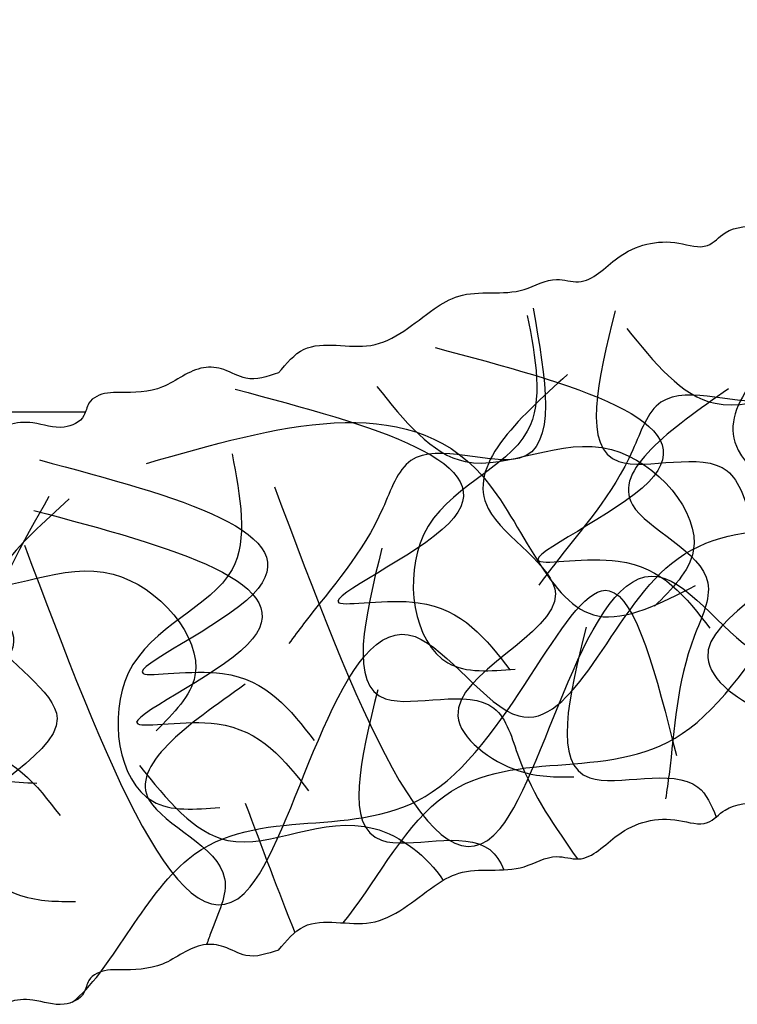
# Model space of a CAD drawing. Extents: x -9.7 to 43.8, y -2.2 to 32.8.
# Drawn here: x 10.5 to 11.4, y 16.3 to 17.5 of the extents above; entities that cross this region are included whole.
import ezdxf

# ---------------------------------------------------------------- set-up
doc = ezdxf.new("R2010")
doc.units = 0
doc.header["$MEASUREMENT"] = 0
doc.layers.add('R-SWTS-DET1', color=1, linetype='CONTINUOUS')
doc.layers.add('R-SWTS-PAT1', color=8, linetype='CONTINUOUS')

msp = doc.modelspace()

# ---------------------------------------------------------------- hatches: boundary and pattern name
at = {"layer": 'R-SWTS-PAT1'}
h = msp.add_hatch(dxfattribs=at)
h.set_pattern_fill('AR-RROOF', color=256, style=0)
h.set_pattern_definition([(0, (0, 0), (2.2, 1), [15, -2, 5, -1]), (0, (1.33, 0.5), (-1, 1.33), [3, -0.33, 6, -0.75]), (0, (0.5, 0.85), (5.2, 0.6700000000000002), [8, -1.399999999999999, 4, -1])])
edge = h.paths.add_edge_path()
edge.add_spline(control_points=[(7.311466122571033, 16.13349614549382), (7.320477791582602, 16.13281471371063), (7.334731627138102, 16.13029660810788), (7.361117837727491, 16.1214994106052), (7.399030196280987, 16.16045580523656), (7.457319949540413, 16.19778601026746), (7.520093974866057, 16.15424689086133), (7.58103688071101, 16.17065624416056), (7.606155403590948, 16.22753683833066), (7.673592496542831, 16.20748366232474), (7.730443150106784, 16.22802743068445), (7.785970691704504, 16.27448571943864), (7.86799304038668, 16.24599209156911), (7.95661573264045, 16.26814742137681), (8.02200827548793, 16.34221257594258), (8.131329868595998, 16.34996887383328), (8.222629745527755, 16.36980894889873), (8.314980238896183, 16.37687329346922), (8.41116039933721, 16.34032358746883), (8.493923017838961, 16.46961459030481), (8.6211834409249, 16.41704086018556), (8.68565625165603, 16.49033344195024), (8.75531727102043, 16.45663522513023), (8.775569884042795, 16.5479137035873), (8.843666976311265, 16.50419545084836), (8.888917306630654, 16.53365292957209), (8.928175383703254, 16.56246969317372), (8.98898629676948, 16.56606733950647), (9.045086735562299, 16.57674053039808), (9.106805549381418, 16.57926831026546), (9.153159869106528, 16.61768440813315), (9.20496380934508, 16.63073683565164), (9.257611079214936, 16.64338224990365), (9.307244507743034, 16.6379940725487), (9.339113746630652, 16.7002487186505), (9.38939063295721, 16.66316399081016), (9.425684699576315, 16.69710600487138), (9.468786696470781, 16.69981508522799), (9.504626488876797, 16.72220279058118), (9.542306088075936, 16.70789347058545), (9.576131944427347, 16.74751894151087), (9.631850295797127, 16.76285168950484), (9.689877263990619, 16.74156804384594), (9.71968680858605, 16.77611083408683), (9.772914155188735, 16.77311722633729), (9.814153418900842, 16.81312071806298), (9.882680757790231, 16.81205222456796), (9.95356465759673, 16.79358733254434), (10.01174918191816, 16.85849064867033), (10.05261651538551, 16.84317473563906), (10.06659579663956, 16.83793569903546)], knot_values=[0, 0, 0, 0, 0.0262483913925316, 0.0415084905316676, 0.0796093356957934, 0.171015120915615, 0.2191267401002528, 0.2918412564610979, 0.3259525596292638, 0.3851721481584684, 0.4614719461564563, 0.5078417005249145, 0.5896038233544796, 0.6955877591626481, 0.7644196261583596, 0.8740254372165319, 1.00441040657642, 1.048825217830679, 1.153051788398002, 1.271122630992728, 1.415896076073809, 1.473822279044358, 1.525771094812034, 1.591230684227943, 1.647846974795907, 1.70286583198541, 1.740966677149535, 1.793309304092692, 1.87875809607274, 1.915954652107548, 1.973880855078092, 2.051160621181093, 2.073673971939253, 2.137565785133571, 2.184953082315782, 2.234331881442428, 2.270780962681381, 2.316561027532867, 2.362340859818495, 2.388512173290076, 2.423423380061143, 2.49972317805911, 2.555364657131678, 2.582049330272429, 2.623429603285812, 2.703149494051968, 2.736460482635334, 2.825366845429026, 2.906532457877947, 2.948731011926409, 2.948731011926409, 2.948731011926409, 2.948731011926409], degree=3, periodic=0)
edge.add_spline(control_points=[(10.06659579663956, 16.83793569903546), (10.07148075546602, 16.83996720472174), (10.08755306730112, 16.84665119000074), (10.11491671017858, 16.83964651288199), (10.13618508067336, 16.85967102181604), (10.14977826152435, 16.90560883214464), (10.21625909828275, 16.89799754540996), (10.26531330766933, 16.87007434849939), (10.28748614275127, 16.90240251621666), (10.29566570272631, 16.9255031738676), (10.30862885473674, 16.94873246142707), (10.33636198189868, 16.93585139259102), (10.36295188990801, 16.95004519502603), (10.39623984083557, 16.94741195404414), (10.42677438253456, 16.92871980023821), (10.47493027302849, 16.94400248551525), (10.49748510458194, 16.98819290774593), (10.54320010102777, 16.99046471072776), (10.57294813898638, 16.97803446516676), (10.60273363209812, 16.99202723930435), (10.60570165674886, 17.01702776435543), (10.62643472520157, 17.0255914259546), (10.6567846993765, 17.02486407363383), (10.6994725591925, 17.02612913379747), (10.73540457538215, 17.05863298425823), (10.77311580672874, 17.05469514800627), (10.80068414467384, 17.03679473883594), (10.82383509277262, 17.04454928843233), (10.83734851384051, 17.04907569026437)], knot_values=[0, 0, 0, 0, 0.0157400623539325, 0.051787374150557, 0.0750453558825984, 0.0955449929682355, 0.188858674495689, 0.213190354182733, 0.2513914316945062, 0.2769991264776922, 0.2967023891137569, 0.3166149757862573, 0.3529582373026909, 0.3826021692359063, 0.4126921959815635, 0.4563668244190774, 0.5156631448805415, 0.5451713711994457, 0.58338294848355, 0.6112053291433699, 0.6273178613641884, 0.6529350490053955, 0.6676664735950504, 0.7202744806265878, 0.7752920838723015, 0.8000616354810802, 0.8286448273888124, 0.8687232319915187, 0.8687232319915187, 0.8687232319915187, 0.8687232319915187], degree=3, periodic=0)
edge.add_spline(control_points=[(10.83734851384051, 17.04907569026437), (10.84688172374282, 17.0605641939908), (10.87475131596373, 17.09414993450896), (10.9574824456281, 17.06670108208992), (11.00984383992593, 17.1179237711682), (11.06879715997487, 17.15287579412565), (11.12445625991602, 17.13862725681465), (11.16917287671517, 17.16765373258692), (11.21219933367932, 17.15247027752146), (11.25200097528261, 17.19975613096565), (11.30797908741437, 17.21411157601544), (11.3570154304485, 17.196510338394), (11.38261775519287, 17.22763958191568), (11.42484352647102, 17.22600119531503), (11.46360247230644, 17.24505022075982), (11.51195940223213, 17.23360789064546), (11.53718833243383, 17.29076157310393), (11.59576189256478, 17.2525460343517), (11.63616994916092, 17.28186665243496), (11.68814797887598, 17.29702996187901), (11.73959605885583, 17.3114212493384), (11.79890702717707, 17.30109029733194), (11.85373592521328, 17.3295401407451), (11.90773218233749, 17.34812993510061), (11.96230419442839, 17.37520031928706), (12.0106892363823, 17.36967852642244), (12.06459386005211, 17.36657578858281), (12.10199766358773, 17.43833549518988), (12.16489826781216, 17.36915859109633), (12.20863466769117, 17.43299713469367), (12.30098953398771, 17.40138814490302), (12.38535251970464, 17.51021166873047), (12.5213858923651, 17.43906954413644), (12.58672964231133, 17.51856575230783), (12.67039081078859, 17.55824746179914), (12.75800329967834, 17.58621888311057), (12.85633984890652, 17.63221028203953), (12.95031901614768, 17.60263192235942), (13.03967061022896, 17.62664773338311), (13.09676484084633, 17.69236647637385), (13.16802496728265, 17.67957043623817), (13.22757542368887, 17.68997754285398), (13.27615580425923, 17.74086467568333), (13.32620134120615, 17.70396264793492), (13.38724904190561, 17.71997742629173), (13.42012120860134, 17.78893872696935), (13.4892533403927, 17.78547641322832), (13.54150469005955, 17.77048494749549), (13.57463003922178, 17.80754385546926), (13.61976332307322, 17.83099978070972), (13.67841875658906, 17.82217974266619), (13.71591445601662, 17.86185595983187), (13.75721585853305, 17.83481097401386), (13.80212602336191, 17.80723194754796), (13.83084285187778, 17.86461673304259), (13.89518109032217, 17.862289365659), (13.9531858796799, 17.86633788443977), (13.99282243723509, 17.90299723311889), (14.03082309336082, 17.93995531082604), (14.08586423864175, 17.92973659361675), (14.13595538416805, 17.94492138052945), (14.17705551730804, 17.97456946604445), (14.2394683500947, 17.93191467225948), (14.26559081911518, 18.03538724535014), (14.33540164893784, 17.95665360835112), (14.37667060199742, 18.03786249505043), (14.4314536809966, 18.03244564809316), (14.47212887605576, 18.02481308552659), (14.50179230171387, 18.04815399914154), (14.54621731624818, 18.04703164557738), (14.6037058261602, 18.04610910857011), (14.68105649099758, 18.04007957231674), (14.68544115022998, 18.10889237632404), (14.75036152174152, 18.11249832381878), (14.81246175467456, 18.10030152972136), (14.86785034772629, 18.16391760604982), (14.94691299259811, 18.13326657057552), (14.98758051845998, 18.20849617626738), (15.0575408191195, 18.15672824422694), (15.09914716064954, 18.21893912252322), (15.16204692237193, 18.18446208460895), (15.16638858646646, 18.22245252291344), (15.16842680493357, 18.24028734643726)], knot_values=[0, 0, 0, 0, 0.0421985540484675, 0.1233641664973881, 0.2122705292910817, 0.2455815178744454, 0.3253014086406039, 0.3666816816539876, 0.3933663547947348, 0.4490078338673029, 0.5253076318652689, 0.560218838636339, 0.586390152107915, 0.6321699843935445, 0.677950049245032, 0.714399130483983, 0.7637779296106276, 0.8111652267928398, 0.8750570399871563, 0.8975703907453207, 0.9748501568483181, 1.032776359818865, 1.069972915853672, 1.155421707833721, 1.207764334776878, 1.245865179940999, 1.300884037130502, 1.357500327698467, 1.422959917114377, 1.474908732882057, 1.532834935852603, 1.677608380933688, 1.795679223528417, 1.89990579409574, 1.944320605349995, 2.074705574709887, 2.179281945577068, 2.252863117018657, 2.358847052826825, 2.440609175656389, 2.486978930024846, 2.563278728022834, 2.622498316552036, 2.656609619720202, 2.72932413608105, 2.777435755265689, 2.868841540485512, 2.906942385649635, 2.922202484788771, 3.011108847582462, 3.047557928821438, 3.091972500360999, 3.14697651994291, 3.17587349856023, 3.23248978912822, 3.282829272191353, 3.360109038294357, 3.397853310361374, 3.442880011877693, 3.510919835026762, 3.54866434215896, 3.6010067317938, 3.648394028976006, 3.71861541715525, 3.776409374389899, 3.840300951512761, 3.911777595443259, 3.925120131506452, 3.96231668754126, 4.013864523247078, 4.051965368411203, 4.14712031161966, 4.173283879778636, 4.229900405411753, 4.299432045686157, 4.362461459548831, 4.449098689585315, 4.494878521870941, 4.566729015842634, 4.622247410053116, 4.67049678176604, 4.71319054422377, 4.71319054422377, 4.71319054422377, 4.71319054422377], degree=3, periodic=0)
edge.add_spline(control_points=[(15.16842680493357, 18.24028734643726), (15.18861442376561, 18.25273697775309), (15.2219925821282, 18.27332116695703), (15.27177289669526, 18.21997441925819), (15.29236290398025, 18.28988937667784), (15.34905662779104, 18.28400897711566), (15.39135127852428, 18.29590761683666), (15.43658023116378, 18.29019576098333), (15.47314930514646, 18.31063614993741), (15.51807001138314, 18.32944950174854), (15.54587729855223, 18.34463593520752), (15.56280432624721, 18.35388031701955)], knot_values=[0, 0, 0, 0, 0.0630115108972042, 0.1041830741352674, 0.1521067918082558, 0.2057049820373183, 0.2551924475893446, 0.2858838343906103, 0.3383248718257587, 0.3754053762369343, 0.4330935891518257, 0.4330935891518257, 0.4330935891518257, 0.4330935891518257], degree=3, periodic=0)
edge.add_line((15.56280432624721, 18.35388031701955), (15.19359657151357, 18.45054169772801))
edge.add_arc((14.11534196583376, 22.11109170877266), 3.816052853149264, 263.0223326159455, 286.41290771327573, ccw=False)
edge.add_arc((13.43659553914659, 9.951322588383498), 8.374743990854759, 88.52780162248818, 106.5019681346048)
edge.add_arc((10.75104495350358, 19.58985904250254), 1.637726403556875, 244.95567896272888, 280.79428833946645, ccw=False)
edge.add_arc((9.123735718425241, 12.77369715488021), 5.413597952785287, 80.06483233599707, 102.708818815796)
edge.add_arc((1.8359287737818, 35.45640695858809), 18.4388718999572, 277.74002131750086, 289.30830548799537, ccw=False)
edge.add_arc((3.686715124830088, 14.41459146917861), 2.842211589667091, 77.14122227740086, 104.9999999999999)
edge.add_line((2.951096635213136, 17.15995704741616), (1.327800586857166, 16.72499618218255))
edge.add_line((1.327800586857166, 16.72499618218255), (-3.803055047059272, 17.84329723160142))
edge.add_spline(control_points=[(-3.803055047059273, 17.84329723160142), (-3.8003406888233, 17.8256415441667), (-3.794470144620171, 17.78807285896966), (-3.733040397918514, 17.82490790484601), (-3.689055663899106, 17.764355248363), (-3.621152989156772, 17.81879410598281), (-3.577602111921622, 17.7451961282638), (-3.499786002610658, 17.77888649664229), (-3.441974931791945, 17.71746352456774), (-3.380393717587545, 17.73205649457744), (-3.315382393428953, 17.73096781387262), (-3.308335697996896, 17.66237647830157), (-3.231276619467739, 17.6713975134114), (-3.173866981806684, 17.6745460607052), (-3.129518776115703, 17.67738828622172), (-3.09897354636806, 17.65521384124968), (-3.058624506209183, 17.66441614871521), (-3.004092347409773, 17.67195084394902), (-2.959708898787986, 17.59240136718134), (-2.893000045419692, 17.67377990512538), (-2.862889375443942, 17.571396779937), (-2.802175525721201, 17.61643700175194), (-2.759957874944776, 17.58840309582091), (-2.709316165648022, 17.57516988407077), (-2.65471212507039, 17.58751284189442), (-2.615308487506163, 17.5520543771716), (-2.574281746771873, 17.5169577806824), (-2.516163673170254, 17.51515899954239), (-2.451963860339977, 17.51997663356989), (-2.42104589605067, 17.46374719883611), (-2.377237650485118, 17.49304503538133), (-2.337014774203921, 17.5216694538276), (-2.298010432715443, 17.48347533086097), (-2.239740641037482, 17.49456065132666), (-2.193732706998639, 17.47287047508073), (-2.159196812487846, 17.43712242048099), (-2.10756533692726, 17.45412648817855), (-2.038619187987445, 17.4602638987749), (-2.003100610517498, 17.39262758464608), (-1.941478419833217, 17.37898938455303), (-1.892899763580923, 17.41780213473866), (-1.842384826524293, 17.36883485180282), (-1.782475958554791, 17.36074212266394), (-1.711764935068233, 17.37628867920735), (-1.652168064009825, 17.31283068278359), (-1.561953315292891, 17.29229374878815), (-1.469190329081123, 17.32549000800187), (-1.36914618707845, 17.28334199096074), (-1.280516025860399, 17.25878505421981), (-1.195380645353079, 17.22237357024829), (-1.12700680285566, 17.14546797596021), (-0.9938310582642914, 17.22182569607851), (-0.9053163171396075, 17.11635146557208), (-0.8142550653899636, 17.15151391705127), (-0.7680788270633262, 17.08941732022821), (-0.707904852876902, 17.16097864289889), (-0.6677496484646005, 17.0907215466746), (-0.6140056534051429, 17.09590984409621), (-0.5658707954067208, 17.10330159130463), (-0.510291217145281, 17.07836525869674), (-0.4556154405033711, 17.06188085133074), (-0.3997257384680921, 17.0355760446121), (-0.3408594261343246, 17.04819653607488), (-0.288892535248747, 17.03580878647902), (-0.2363661895770323, 17.02267012076628), (-0.1948527797962925, 16.99493663035674), (-0.1378033760747688, 17.03539222173664), (-0.1103796439964102, 16.97925862011876), (-0.0625021973679702, 16.99256537208234), (-0.0230345093486595, 16.97503189508453), (0.0190961121368566, 16.97830457087718), (0.0458849631007196, 16.94819037189419), (0.0942027026301525, 16.96767753876552), (0.1506952833461955, 16.9555025144712), (0.1922973890006236, 16.90978990660662), (0.2347058678304151, 16.92663634805847), (0.2804973585268264, 16.89931211302556), (0.3356568408159668, 16.9160115856059), (0.3956545974859301, 16.88250713284138), (0.4522101052282902, 16.84066537707793), (0.5228607930468174, 16.84670813029706), (0.5602481713619474, 16.85062733745248), (0.5708724995019799, 16.85174105402594)], knot_values=[0, 0, 0, 0, 0.0424856413184784, 0.0907350130314031, 0.1462534072418835, 0.2181039012135777, 0.2638837334992061, 0.3505209635356907, 0.4135503773983658, 0.4830820176727677, 0.5396985433058852, 0.5658621114648579, 0.661017054673315, 0.6991178998374395, 0.7506657355432585, 0.7878622915780653, 0.8012048276412562, 0.8726814715717541, 0.9365730486946159, 0.9943670059292646, 1.064588394108509, 1.111975691290717, 1.164318080925556, 1.202062588057753, 1.270102411206826, 1.315129112723145, 1.352873384790161, 1.430153150893165, 1.480492633956296, 1.537108924524289, 1.566005903141609, 1.621009922723521, 1.665424494263083, 1.70187357550206, 1.79077993829575, 1.806040037434886, 1.844140882599011, 1.935546667818833, 1.98365828700347, 2.056372803364316, 2.090484106532483, 2.149703695061687, 2.226003493059674, 2.272373247428133, 2.354135370257697, 2.460119306065866, 2.533700477507457, 2.638276848374637, 2.768661817734528, 2.813076628988784, 2.917303199556106, 3.035374042150833, 3.180147487231917, 3.238073690202464, 3.290022505970142, 3.355482095386052, 3.412098385954015, 3.467117243143518, 3.505218088307642, 3.557560715250799, 3.643009507230846, 3.680206063265653, 3.738132266236201, 3.8154120323392, 3.837925383097362, 3.901817196291681, 3.949204493473891, 3.998583292600535, 4.035032373839486, 4.080812438690974, 4.126592270976602, 4.152763584448182, 4.187674791219249, 4.263974589217213, 4.319616068289784, 4.346300741430533, 4.387681014443916, 4.467400905210073, 4.500711893793439, 4.58961825658713, 4.670783869036053, 4.703004789099434, 4.703004789099434, 4.703004789099434, 4.703004789099434], degree=3, periodic=0)
edge.add_spline(control_points=[(0.5708724995019799, 16.85009247224081), (0.5845511011716404, 16.8460928824036), (0.6079850336841587, 16.83924085757048), (0.6348393476487753, 16.85819563868264), (0.672369756107387, 16.86359118915995), (0.709533780459495, 16.83250348457785), (0.7522386067008912, 16.83289280267506), (0.7825376335867809, 16.83479515479419), (0.8035868401771674, 16.82704097338251), (0.8075209829932292, 16.80217416933655), (0.8378261070906571, 16.78934557699699), (0.8670703612699155, 16.80291872565868), (0.9128390467363452, 16.80241930649058), (0.9370885807550193, 16.75913566127432), (0.9858002791405738, 16.7457296663864), (1.015587904360649, 16.76559048798117), (1.048748882539791, 16.76951109523351), (1.07586860594494, 16.75635785084523), (1.103081999586442, 16.7703034409386), (1.116935164030847, 16.74759368652685), (1.126003343845273, 16.72482718261991), (1.149411707317905, 16.69338209456057), (1.197347556977972, 16.72318435456909), (1.263483698249205, 16.73336493213656), (1.278845988012834, 16.6879880984364), (1.300874007973679, 16.66880240381363), (1.327945804884686, 16.67686170062365), (1.344264946802694, 16.6708052599202), (1.349224926248751, 16.66896448780384)], knot_values=[0, 0, 0, 0, 0.0400784046027072, 0.0686615965104374, 0.0934311481192169, 0.1484487513649283, 0.2010567583964671, 0.2157881829861224, 0.2414053706273288, 0.2575179028481492, 0.2853402835079679, 0.3235518607920727, 0.353060087110979, 0.4123564075724384, 0.4560310360099524, 0.4861210627556089, 0.5157649946888246, 0.5521082562052575, 0.5720208428777591, 0.5917241055138233, 0.6173318002970074, 0.6555328778087791, 0.6798645574958214, 0.7731782390232763, 0.7936778761089178, 0.8169358578409543, 0.8529831696375815, 0.8687232319915096, 0.8687232319915096, 0.8687232319915096, 0.8687232319915096], degree=3, periodic=0)
edge.add_spline(control_points=[(1.349224926248751, 16.66896448780384), (1.362990793775859, 16.67474105253903), (1.403234228933486, 16.69162838694761), (1.463888991604631, 16.62902743583685), (1.53400449913262, 16.6502240179508), (1.602439028853729, 16.65394597918946), (1.645196801766271, 16.61556982673351), (1.69826825492618, 16.62062284298278), (1.72939337627124, 16.58726058694593), (1.786552421292772, 16.6107758199341), (1.842822844730543, 16.5976127167078), (1.878158131454574, 16.55932715786249), (1.915255212803332, 16.57508518406983), (1.951935253909511, 16.55410246129282), (1.995109837695974, 16.55306488356822), (2.03269134518679, 16.52055411788974), (2.081494100690148, 16.55955839192431), (2.115750734089034, 16.49858485326442), (2.165138217196812, 16.50589143898832), (2.21823577518447, 16.49529470071179), (2.270506401224597, 16.48425858990505), (2.318313907260986, 16.4476667615941), (2.380084315520997, 16.44753143351494), (2.436556061027792, 16.43903919023233), (2.497460688967319, 16.4377996327986), (2.537805466369865, 16.41052507659232), (2.584162817226794, 16.38284238401554), (2.650515469981096, 16.42916543519348), (2.674288374833425, 16.33873989699461), (2.742591887176123, 16.37511100692251), (2.809855158941704, 16.30437064972314), (2.934983746875396, 16.36183410649686), (3.02269208861012, 16.23584576883917), (3.117384395216959, 16.27609339411884), (3.209939211652284, 16.27261136249553), (3.301939042431223, 16.25632249381156), (3.411479024849719, 16.2528063697508), (3.479691262624493, 16.18132964347807), (3.569105594462534, 16.16262356202974), (3.649962749482277, 16.19427277994457), (3.707248091961105, 16.15000010206151), (3.764851806370251, 16.13167374630442), (3.831461574535751, 16.15432391536921), (3.858764404529521, 16.0984589204337), (3.920297162069791, 16.08442238246965), (3.981337680705144, 16.13036025637532), (4.041029603986279, 16.09531580121201), (4.080422411050329, 16.05785709908049), (4.126932053743189, 16.07539290744087), (4.177796457318947, 16.07531429836335), (4.225721581665091, 16.04036525819801), (4.27731657205089, 16.05820024209691), (4.301426089138384, 16.01511929162628), (4.328488171045362, 15.96989574324013), (4.38049022355309, 16.00749170554028), (4.436456750341474, 15.97567074634182), (4.489756925133988, 15.95243204027112), (4.541854672158491, 15.96660205422227), (4.592640178501192, 15.98179355577108), (4.636713924061854, 15.94727609920931), (4.688148483968413, 15.93757111796565), (4.738301028620991, 15.94484794307699), (4.773908374092399, 15.87816278672435), (4.844926597160224, 15.95782060970501), (4.870406029549172, 15.85572586899443), (4.944555967804172, 15.90863897155281), (4.990621852764612, 15.87849826455377), (5.023154731684047, 15.85291820799311), (5.060250198370534, 15.85989269159166), (5.099118785880516, 15.8383503031708), (5.149662026960073, 15.81094299342306), (5.215453196763094, 15.76982119100432), (5.251167732931013, 15.82880338440404), (5.310394640568121, 15.80197371973457), (5.359812155967108, 15.76243753518948), (5.438343755215541, 15.79322209832042), (5.494264937744349, 15.72947879173569), (5.565116128679062, 15.77736876955374), (5.603200164247045, 15.69911297941033), (5.668862344320101, 15.73502619622476), (5.704118821497984, 15.68220542968147), (5.722082447765019, 15.69768780512362), (5.728252222334459, 15.70528886132907)], knot_values=[0, 0, 0, 0, 0.0421985540484653, 0.1233641664973878, 0.212270529291079, 0.2455815178744454, 0.3253014086406028, 0.3666816816539853, 0.393366354794734, 0.4490078338673028, 0.5253076318652669, 0.5602188386363351, 0.5863901521079143, 0.6321699843935427, 0.6779500492450302, 0.7143991304839807, 0.763777929610626, 0.8111652267928354, 0.8750570399871545, 0.8975703907453151, 0.9748501568483151, 1.032776359818862, 1.069972915853668, 1.155421707833717, 1.207764334776873, 1.245865179940998, 1.3008840371305, 1.357500327698463, 1.422959917114373, 1.474908732882052, 1.5328349358526, 1.677608380933683, 1.795679223528409, 1.899905794095732, 1.944320605349988, 2.074705574709879, 2.184311385768051, 2.253143252763763, 2.359127188571933, 2.440889311401497, 2.487259065769955, 2.563558863767943, 2.622778452297146, 2.656889755465313, 2.729604271826158, 2.777715891010795, 2.869121676230617, 2.907222521394741, 2.922482620533877, 3.011388983327568, 3.047838064566545, 3.092252636106107, 3.14725665568802, 3.17615363430534, 3.232769924873334, 3.283109407936465, 3.360389174039469, 3.398133446106484, 3.443160147622803, 3.511199970771876, 3.548944477904072, 3.601286867538912, 3.648674164721121, 3.718895552900367, 3.776689510135015, 3.840581087257877, 3.912057731188376, 3.925400267251567, 3.962596823286373, 4.014144658992192, 4.052245504156316, 4.147400447364772, 4.173564015523745, 4.230180541156863, 4.299712181431265, 4.362741595293938, 4.449378825330423, 4.495158657616052, 4.567009151587746, 4.622527545798226, 4.670776917511151, 4.696681048736154, 4.696681048736154, 4.696681048736154, 4.696681048736154], degree=3, periodic=0)
edge.add_spline(control_points=[(5.728252222334459, 15.70528886132906), (5.734688053276583, 15.69797588784893), (5.753214476210381, 15.68327897804953), (5.786374086532733, 15.73738571452319), (5.853378020119684, 15.70404274048393), (5.888402395598349, 15.78371491616932), (5.961055342097466, 15.7386051545065), (6.0144655915186, 15.80446662310951), (6.094130638861079, 15.77674692542719), (6.141979716035343, 15.81816753056718), (6.200122986096077, 15.8472710980663), (6.238095279331107, 15.78971649635276), (6.302244308309147, 15.83335573029872), (6.351688054144894, 15.86270016493572), (6.389693073129716, 15.88573188492923), (6.427030845905889, 15.88019945379369), (6.45854851963532, 15.90702041103088), (6.503412396498235, 15.93892277032323), (6.579556175623554, 15.88892142368049), (6.601062052354206, 15.99192644696414), (6.675112369651068, 15.91507914852131), (6.708110078932308, 15.98309344342675), (6.758506842181887, 15.97776463748215), (6.809526902318337, 15.98945455097177), (6.852230610042372, 16.02565321395619), (6.903566419182219, 16.01244018728743), (6.944421472826444, 16.00301109903442), (6.969817957969602, 16.00949505943962), (6.982894583494931, 16.01470664581842)], knot_values=[3.318864532418443, 3.318864532418443, 3.318864532418443, 3.318864532418443, 3.344672912955882, 3.392922284668807, 3.448440678879287, 3.520291172850981, 3.566071005136611, 3.652708235173097, 3.715737649035768, 3.78526928931017, 3.841885814943289, 3.868049383102261, 3.963204326310718, 4.001305171474844, 4.052853007180662, 4.090049563215467, 4.103392099278657, 4.174868743209156, 4.238760320332018, 4.296554277566668, 4.366775665745914, 4.41416296292812, 4.466505352562959, 4.504249859695157, 4.572289682844229, 4.617316384360547, 4.655060656427562, 4.696585298048589, 4.696585298048589, 4.696585298048589, 4.696585298048589], degree=3, periodic=0)
edge.add_spline(control_points=[(6.982894583528894, 16.01470664579856), (6.984016082912565, 16.01662558280382), (6.989515298132367, 16.0267778607233), (6.994540241817466, 16.04096927250326), (7.007503393827885, 16.06419856006272), (7.035236520989831, 16.05131749122667), (7.061826428999163, 16.0655112936617), (7.095114379926723, 16.06287805267979), (7.125648921625709, 16.04418589887387), (7.173804812119639, 16.0594685841509), (7.19635964367309, 16.10365900638158), (7.242074640118921, 16.10593080936342), (7.271822678077528, 16.09350056380241), (7.301608171189266, 16.10749333794), (7.303820581309124, 16.12612910453005), (7.309333838840966, 16.13189068967012), (7.311466122571031, 16.13349614549382)], knot_values=[0.2334951039157779, 0.2334951039157779, 0.2334951039157779, 0.2334951039157779, 0.2394880398400092, 0.2650957346231952, 0.2847989972592599, 0.3047115839317604, 0.3410548454481939, 0.3706987773814094, 0.4007888041270666, 0.4444634325645804, 0.5037597530260446, 0.5332679793449489, 0.5714795566290533, 0.5993019372888729, 0.6154144695096914, 0.623324736221244, 0.623324736221244, 0.623324736221244, 0.623324736221244], degree=3, periodic=0)

# ---------------------------------------------------------------- linework, layer by layer
at = {"layer": 'R-SWTS-DET1'}
for points, knots in [([(10.83734851384051, 17.04907569026437), (10.84688172374282, 17.0605641939908), (10.87475131596373, 17.09414993450896), (10.9574824456281, 17.06670108208992), (11.00984383992593, 17.1179237711682), (11.06879715997487, 17.15287579412565), (11.12445625991602, 17.13862725681465), (11.16917287671517, 17.16765373258692), (11.21219933367932, 17.15247027752146), (11.25200097528261, 17.19975613096565), (11.30797908741437, 17.21411157601544), (11.3570154304485, 17.196510338394), (11.38261775519287, 17.22763958191568), (11.42484352647102, 17.22600119531503), (11.46360247230644, 17.24505022075982), (11.51195940223213, 17.23360789064546), (11.53718833243383, 17.29076157310393), (11.59576189256478, 17.2525460343517), (11.63616994916092, 17.28186665243496), (11.68814797887598, 17.29702996187901), (11.73959605885583, 17.3114212493384), (11.79890702717707, 17.30109029733194), (11.85373592521328, 17.3295401407451), (11.90773218233749, 17.34812993510061), (11.96230419442839, 17.37520031928706), (12.0106892363823, 17.36967852642244), (12.06459386005211, 17.36657578858281), (12.10199766358773, 17.43833549518988), (12.16489826781216, 17.36915859109633), (12.20863466769117, 17.43299713469367), (12.30098953398771, 17.40138814490302), (12.38535251970464, 17.51021166873047), (12.5213858923651, 17.43906954413644), (12.58672964231133, 17.51856575230783), (12.67039081078859, 17.55824746179914), (12.75800329967834, 17.58621888311057), (12.85633984890652, 17.63221028203953), (12.95031901614768, 17.60263192235942), (13.03967061022896, 17.62664773338311), (13.09676484084633, 17.69236647637385), (13.16802496728265, 17.67957043623817), (13.22757542368887, 17.68997754285398), (13.27615580425923, 17.74086467568333), (13.32620134120615, 17.70396264793492), (13.38724904190561, 17.71997742629173), (13.42012120860134, 17.78893872696935), (13.4892533403927, 17.78547641322832), (13.54150469005955, 17.77048494749549), (13.57463003922178, 17.80754385546926), (13.61976332307322, 17.83099978070972), (13.67841875658906, 17.82217974266619), (13.71591445601662, 17.86185595983187), (13.75721585853305, 17.83481097401386), (13.80212602336191, 17.80723194754796), (13.83084285187778, 17.86461673304259), (13.89518109032217, 17.862289365659), (13.9531858796799, 17.86633788443977), (13.99282243723509, 17.90299723311889), (14.03082309336082, 17.93995531082604), (14.08586423864175, 17.92973659361675), (14.13595538416805, 17.94492138052945), (14.17705551730804, 17.97456946604445), (14.2394683500947, 17.93191467225948), (14.26559081911518, 18.03538724535014), (14.33540164893784, 17.95665360835112), (14.37667060199742, 18.03786249505043), (14.4314536809966, 18.03244564809316), (14.47212887605576, 18.02481308552659), (14.50179230171387, 18.04815399914154), (14.54621731624818, 18.04703164557738), (14.6037058261602, 18.04610910857011), (14.68105649099758, 18.04007957231674), (14.68544115022998, 18.10889237632404), (14.75036152174152, 18.11249832381878), (14.81246175467456, 18.10030152972136), (14.86785034772629, 18.16391760604982), (14.94691299259811, 18.13326657057552), (14.98758051845998, 18.20849617626738), (15.0575408191195, 18.15672824422694), (15.09914716064954, 18.21893912252322), (15.16204692237193, 18.18446208460895), (15.16638858646646, 18.22245252291344), (15.16842680493357, 18.24028734643726)], [0, 0, 0, 0, 0.0421985540484675, 0.1233641664973881, 0.2122705292910817, 0.2455815178744454, 0.3253014086406039, 0.3666816816539876, 0.3933663547947348, 0.4490078338673029, 0.5253076318652689, 0.560218838636339, 0.586390152107915, 0.6321699843935445, 0.677950049245032, 0.714399130483983, 0.7637779296106276, 0.8111652267928398, 0.8750570399871563, 0.8975703907453207, 0.9748501568483181, 1.032776359818865, 1.069972915853672, 1.155421707833721, 1.207764334776878, 1.245865179940999, 1.300884037130502, 1.357500327698467, 1.422959917114377, 1.474908732882057, 1.532834935852603, 1.677608380933688, 1.795679223528417, 1.89990579409574, 1.944320605349995, 2.074705574709887, 2.179281945577068, 2.252863117018657, 2.358847052826825, 2.440609175656389, 2.486978930024846, 2.563278728022834, 2.622498316552036, 2.656609619720202, 2.72932413608105, 2.777435755265689, 2.868841540485512, 2.906942385649635, 2.922202484788771, 3.011108847582462, 3.047557928821438, 3.091972500360999, 3.14697651994291, 3.17587349856023, 3.23248978912822, 3.282829272191353, 3.360109038294357, 3.397853310361374, 3.442880011877693, 3.510919835026762, 3.54866434215896, 3.6010067317938, 3.648394028976006, 3.71861541715525, 3.776409374389899, 3.840300951512761, 3.911777595443259, 3.925120131506452, 3.96231668754126, 4.013864523247078, 4.051965368411203, 4.14712031161966, 4.173283879778636, 4.229900405411753, 4.299432045686157, 4.362461459548831, 4.449098689585315, 4.494878521870941, 4.566729015842634, 4.622247410053116, 4.67049678176604, 4.71319054422377, 4.71319054422377, 4.71319054422377, 4.71319054422377]), ([(10.83734851384051, 16.34896642753671), (10.84688172374281, 16.36045493126315), (10.87475131596373, 16.3940406717813), (10.9574824456281, 16.36659181936229), (11.00984383992593, 16.41781450844053), (11.06879715997487, 16.452766531398), (11.12445625991603, 16.43851799408699), (11.16917287671517, 16.46754446985927), (11.21219933367933, 16.45236101479381), (11.25200097528261, 16.49964686823799), (11.30797908741437, 16.51400231328778), (11.3570154304485, 16.49640107566636), (11.38261775519287, 16.52753031918802), (11.42484352647102, 16.52589193258738), (11.46360247230644, 16.54494095803216), (11.51195940223213, 16.53349862791781), (11.53718833243383, 16.59065231037627), (11.59576189256478, 16.55243677162405), (11.63616994916092, 16.58175738970731), (11.68814797887598, 16.59692069915136), (11.73959605885583, 16.61131198661074), (11.79890702717707, 16.60098103460429), (11.85373592521328, 16.62943087801744), (11.9077321823375, 16.64802067237296), (11.96230419442839, 16.67509105655939), (12.0106892363823, 16.6695692636948), (12.06459386005211, 16.66646652585515), (12.10199766358772, 16.73822623246223), (12.16489826781216, 16.66904932836868), (12.20863466769116, 16.73288787196602), (12.30098953398771, 16.70127888217537), (12.38535251970464, 16.81010240600281), (12.5213858923651, 16.73896028140879), (12.58672964231133, 16.81845648958018), (12.67039081078859, 16.85813819907149), (12.75800329967834, 16.88610962038292), (12.85633984890652, 16.93210101931188), (12.95031901614768, 16.90252265963177), (13.03967061022896, 16.92653847065545), (13.09676484084633, 16.99225721364619), (13.16802496728265, 16.97946117351052), (13.22757542368887, 16.98986828012632), (13.27615580425922, 17.04075541295568), (13.32620134120615, 17.00385338520726), (13.3872490419056, 17.01986816356408), (13.42012120860134, 17.08882946424171), (13.48925334039269, 17.08536715050066), (13.54150469005955, 17.07037568476785), (13.57463003922178, 17.10743459274159), (13.61976332307322, 17.13089051798206), (13.67841875658906, 17.12207047993855), (13.71591445601662, 17.16174669710421), (13.75721585853305, 17.13470171128621), (13.80212602336191, 17.1071226848203), (13.83084285187778, 17.16450747031494), (13.89518109032216, 17.16218010293134), (13.9531858796799, 17.16622862171212), (13.9928224372351, 17.20288797039124), (14.03082309336082, 17.23984604809838), (14.08586423864175, 17.22962733088909), (14.13595538416805, 17.2448121178018), (14.17705551730804, 17.2744602033168), (14.2394683500947, 17.23180540953183), (14.26559081911519, 17.33527798262249), (14.33540164893783, 17.25654434562347), (14.37667060199741, 17.33775323232277), (14.4314536809966, 17.33233638536551), (14.47212887605576, 17.32470382279893), (14.50179230171386, 17.34804473641389), (14.54621731624818, 17.34692238284974), (14.6037058261602, 17.34599984584245), (14.68105649099759, 17.33997030958909), (14.68544115022998, 17.40878311359639), (14.75036152174152, 17.41238906109114), (14.81246175467455, 17.40019226699371), (14.8678503477263, 17.46380834332217), (14.9469129925981, 17.43315730784786), (14.98758051845998, 17.50838691353973), (15.05754081911949, 17.45661898149929), (15.09914716064954, 17.51882985979556), (15.16204692237193, 17.48435282188131), (15.16638858646646, 17.52234326018579), (15.16842680493357, 17.54017808370961)], [0, 0, 0, 0, 0.0421985540484688, 0.1233641664973876, 0.2122705292910795, 0.2455815178744448, 0.3253014086406047, 0.3666816816539884, 0.3933663547947339, 0.449007833867302, 0.5253076318652679, 0.5602188386363377, 0.5863901521079117, 0.632169984393542, 0.6779500492450286, 0.7143991304839814, 0.7637779296106247, 0.8111652267928388, 0.8750570399871535, 0.8975703907453197, 0.974850156848317, 1.032776359818864, 1.069972915853671, 1.155421707833718, 1.207764334776875, 1.245865179940996, 1.300884037130499, 1.357500327698466, 1.422959917114377, 1.474908732882057, 1.532834935852604, 1.67760838093369, 1.795679223528418, 1.89990579409574, 1.944320605349994, 2.074705574709886, 2.17928194557707, 2.252863117018657, 2.358847052826826, 2.440609175656389, 2.486978930024846, 2.563278728022835, 2.622498316552035, 2.656609619720202, 2.72932413608105, 2.77743575526569, 2.868841540485511, 2.906942385649636, 2.92220248478877, 3.011108847582462, 3.047557928821437, 3.091972500360999, 3.146976519942911, 3.175873498560232, 3.232489789128222, 3.282829272191354, 3.360109038294361, 3.397853310361374, 3.442880011877693, 3.510919835026764, 3.54866434215896, 3.601006731793803, 3.648394028976009, 3.718615417155253, 3.776409374389904, 3.840300951512764, 3.911777595443263, 3.925120131506455, 3.962316687541264, 4.013864523247082, 4.051965368411208, 4.147120311619667, 4.173283879778643, 4.229900405411759, 4.299432045686165, 4.362461459548837, 4.449098689585322, 4.494878521870948, 4.56672901584264, 4.622247410053122, 4.670496781766046, 4.713190544223777, 4.713190544223777, 4.713190544223777, 4.713190544223777]), ([(10.83734851384051, 17.04907569026437), (10.82383509277262, 17.04454928843233), (10.80068414467384, 17.03679473883594), (10.77311580672874, 17.05469514800627), (10.73540457538215, 17.05863298425823), (10.6994725591925, 17.02612913379747), (10.6567846993765, 17.02486407363383), (10.62643472520157, 17.0255914259546), (10.60570165674886, 17.01702776435543), (10.60273363209812, 16.99202723930435), (10.57294813898638, 16.97803446516676), (10.54320010102777, 16.99046471072776), (10.49748510458194, 16.98819290774593), (10.47493027302849, 16.94400248551525), (10.42677438253456, 16.92871980023821), (10.39623984083557, 16.94741195404414), (10.36295188990801, 16.95004519502603), (10.33636198189868, 16.93585139259102), (10.30862885473674, 16.94873246142707), (10.29566570272631, 16.9255031738676), (10.28748614275127, 16.90240251621666), (10.26531330766933, 16.87007434849939), (10.21625909828275, 16.89799754540996), (10.14977826152435, 16.90560883214464), (10.13618508067336, 16.85967102181604), (10.11491671017858, 16.83964651288199), (10.08755306730112, 16.84665119000074), (10.07148075546602, 16.83996720472174), (10.06659579663956, 16.83793569903546)], [0, 0, 0, 0, 0.0400784046027062, 0.0686615965104386, 0.0934311481192171, 0.148448751364931, 0.2010567583964684, 0.2157881829861233, 0.2414053706273304, 0.2575179028481488, 0.2853402835079686, 0.3235518607920729, 0.3530600871109772, 0.4123564075724414, 0.4560310360099553, 0.4861210627556124, 0.5157649946888277, 0.5521082562052614, 0.5720208428777618, 0.5917241055138265, 0.6173318002970126, 0.6555328778087857, 0.6798645574958297, 0.7731782390232832, 0.7936778761089203, 0.8169358578409616, 0.8529831696375861, 0.8687232319915187, 0.8687232319915187, 0.8687232319915187, 0.8687232319915187]), ([(10.83734851384051, 16.34896642753671), (10.82383509277262, 16.34444002570468), (10.80068414467384, 16.33668547610831), (10.77311580672874, 16.35458588527861), (10.73540457538215, 16.35852372153059), (10.6994725591925, 16.32601987106982), (10.6567846993765, 16.32475481090618), (10.62643472520157, 16.32548216322694), (10.60570165674886, 16.31691850162778), (10.60273363209812, 16.2919179765767), (10.57294813898638, 16.2779252024391), (10.54320010102777, 16.29035544800011), (10.49748510458194, 16.28808364501828), (10.47493027302849, 16.24389322278759), (10.42677438253456, 16.22861053751056), (10.39623984083558, 16.24730269131649), (10.36295188990801, 16.24993593229838), (10.33636198189868, 16.23574212986336), (10.30862885473674, 16.24862319869942), (10.29566570272631, 16.22539391113995), (10.28748614275127, 16.202293253489), (10.26531330766932, 16.16996508577173), (10.21625909828275, 16.19788828268231), (10.14977826152435, 16.20549956941699), (10.13618508067336, 16.15956175908839), (10.11491671017858, 16.13953725015434), (10.08755306730112, 16.14654192727309), (10.07148075546602, 16.13985794199409), (10.06659579663955, 16.13782643630781)], [0, 0, 0, 0, 0.0400784046027062, 0.0686615965104357, 0.093431148119216, 0.1484487513649282, 0.2010567583964669, 0.21578818298612, 0.2414053706273304, 0.2575179028481448, 0.285340283507968, 0.323551860792071, 0.3530600871109756, 0.4123564075724398, 0.4560310360099544, 0.4861210627556116, 0.5157649946888268, 0.5521082562052585, 0.5720208428777589, 0.591724105513821, 0.6173318002970108, 0.655532877808784, 0.6798645574958275, 0.773178239023283, 0.7936778761089202, 0.8169358578409578, 0.8529831696375824, 0.8687232319915164, 0.8687232319915164, 0.8687232319915164, 0.8687232319915164])]:
    msp.add_open_spline(points, degree=3, knots=knots, dxfattribs=at)
at = {"layer": 'R-SWTS-PAT1'}
for points, knots in [([(10.83243618574402, 16.9108452408811), (10.92896719711421, 16.65393881663284), (11.09610194660943, 16.20912848831482), (11.23828025428704, 16.94772331845779), (11.46936729514082, 16.59792975565344), (11.60025815884434, 16.9995800122621), (11.94694647410078, 16.85599404640202), (12.12368671180157, 17.3515267012281), (12.1848845222431, 17.11053751059773), (12.20929412043247, 17.01441561883673)], [0, 0, 0, 0, 0.4966341812325008, 0.8598773419325373, 1.018260757689584, 1.279896304641419, 1.586973770700446, 1.912063564967053, 2.127766116619351, 2.127766116619351, 2.127766116619351, 2.127766116619351]), ([(11.4493256373727, 17.19827728349987), (11.46445429715954, 17.113547339421), (11.4904912583788, 16.9677240940592), (11.30019568652292, 17.05016908687694), (11.25694023527869, 16.91563976081639), (11.19883563770785, 16.85317084773837), (11.15899495849497, 16.79955755884585), (11.15309739076645, 16.79162124830498)], [0, 0, 0, 0, 0.1827456130089902, 0.3145116954142604, 0.3815028482770997, 0.5518151661755311, 0.581406691108943, 0.581406691108943, 0.581406691108943, 0.581406691108943]), ([(10.529283718783, 16.84015346704761), (10.62581473015319, 16.58324704279935), (10.7929494796484, 16.13843671448133), (10.93512778732601, 16.87703154462431), (11.1662148281798, 16.52723798181995), (11.29710569188332, 16.92888823842862), (11.64379400713976, 16.78530227256852), (11.82053424484055, 17.28083492739461), (11.88173205528207, 17.03984573676424), (11.90614165347144, 16.94372384500325)], [0, 0, 0, 0, 0.4966341812325008, 0.8598773419325373, 1.018260757689584, 1.279896304641419, 1.586973770700446, 1.912063564967053, 2.127766116619351, 2.127766116619351, 2.127766116619351, 2.127766116619351]), ([(11.14617317041167, 17.12758550966638), (11.16130183019852, 17.04285556558751), (11.18733879141778, 16.89703232022571), (10.99704321956189, 16.97947731304345), (10.95378776831767, 16.8449479869829), (10.89568317074683, 16.7824790739049), (10.85584249153394, 16.72886578501236), (10.84994492380543, 16.7209294744715)], [0, 0, 0, 0, 0.1827456130089902, 0.3145116954142604, 0.3815028482770997, 0.5518151661755311, 0.581406691108943, 0.581406691108943, 0.581406691108943, 0.581406691108943]), ([(11.13918775945162, 17.11893371853207), (11.14916405749727, 17.06694922223003), (11.17176776349922, 16.94916582545356), (10.97565566739239, 16.89116005613735), (11.00700454822741, 16.67996364973968), (11.09454809617278, 16.68734190706532), (11.1243827758555, 16.68985640355413)], [0, 0, 0, 0, 0.1405597637780147, 0.31847199849128, 0.4766241153989601, 0.5583865531513466, 0.5583865531513466, 0.5583865531513466, 0.5583865531513466]), ([(11.24574861346574, 17.12435654168199), (11.22516237356661, 17.04078473724192), (11.18973272299239, 16.89695469136287), (11.3849698401068, 16.96689787980557), (11.41941872293089, 16.82984880791955), (11.47335410382686, 16.76374673497458), (11.50963766185136, 16.70766493861335), (11.51500867321735, 16.69936321788691)], [0, 0, 0, 0, 0.182745613008993, 0.3145116954142622, 0.3815028482771031, 0.5518151661755333, 0.581406691108945, 0.581406691108945, 0.581406691108945, 0.581406691108945]), ([(11.49125518589602, 17.11798599679235), (11.42969923711409, 17.06238880682263), (11.32525130810536, 16.96805167993316), (11.56413328046256, 16.83647935644673), (11.28878101652741, 16.73022091539161), (11.42289788653839, 16.62940707616269), (11.47692077677596, 16.6296342323354), (11.49865767769406, 16.62972563194762)], [0, 0, 0, 0, 0.1890747956097802, 0.3208214838691376, 0.510345569925005, 0.6099080697205563, 0.6769396285741613, 0.6769396285741613, 0.6769396285741613, 0.6769396285741613]), ([(11.2598756582185, 17.10316579821538), (11.29305284066572, 17.06192032642348), (11.3682237381849, 16.96846877615604), (11.53935286342641, 17.08044844398665), (11.68008266236606, 16.91988132999596), (11.61780740721483, 16.85791275680053), (11.5965841151139, 16.83679398134452)], [0, 0, 0, 0, 0.1405597637780135, 0.3184719984912784, 0.4766241153989607, 0.5583865531513468, 0.5583865531513468, 0.5583865531513468, 0.5583865531513468]), ([(11.02742640631845, 17.0798025597003), (11.19347050573671, 17.03558144103921), (11.44869302367508, 16.96761018948449), (11.07580338883274, 16.8000925302045), (11.28357325858482, 16.8395732731394), (11.33202182402594, 16.77657730148509), (11.36053715229345, 16.73949981952256)], [0, 0, 0, 0, 0.3059646228461771, 0.4702910956574333, 0.5665231427977807, 0.7041871052622343, 0.7041871052622343, 0.7041871052622343, 0.7041871052622343]), ([(11.18810271893499, 17.04729422295887), (11.12654677015307, 16.99169703298914), (11.02209884114434, 16.89735990609967), (11.26098081350154, 16.76578758261325), (10.98562854956639, 16.65952914155812), (11.11974541957736, 16.5587153023292), (11.17376830981493, 16.55894245850191), (11.19550521073304, 16.55903385811413)], [0, 0, 0, 0, 0.1890747956097802, 0.3208214838691376, 0.510345569925005, 0.6099080697205563, 0.6769396285741613, 0.6769396285741613, 0.6769396285741613, 0.6769396285741613]), ([(10.95672319125748, 17.03247402438189), (10.9899003737047, 16.99122855259), (11.06507127122387, 16.89777700232255), (11.23620039646538, 17.00975667015316), (11.37693019540504, 16.84918955616247), (11.31465494025381, 16.78722098296705), (11.29343164815287, 16.76610220751103)], [0, 0, 0, 0, 0.1405597637780135, 0.3184719984912784, 0.4766241153989607, 0.5583865531513468, 0.5583865531513468, 0.5583865531513468, 0.5583865531513468]), ([(10.67712062057881, 16.93926899945999), (10.83447574976996, 16.98457339472473), (11.07709514596241, 17.05442637683274), (11.18278837076634, 16.70902032957576), (11.30085773362172, 16.76953615164667), (11.34334211252885, 16.79131129341554)], [0, 0, 0, 0, 0.4074040779459224, 0.6281595770387383, 0.7522405753983373, 0.7522405753983373, 0.7522405753983373, 0.7522405753983373]), ([(10.78490443274964, 17.02930842390818), (10.9509485321679, 16.98508730524708), (11.20617105010627, 16.91711605369237), (10.83328141526393, 16.74959839441239), (11.04105128501601, 16.78907913734728), (11.08949985045713, 16.72608316569297), (11.11801517872464, 16.68900568373044)], [0, 0, 0, 0, 0.3059646228461771, 0.4702910956574333, 0.5665231427977807, 0.7041871052622343, 0.7041871052622343, 0.7041871052622343, 0.7041871052622343]), ([(11.38322349390315, 17.02991624707927), (11.31279780645971, 16.98043632874188), (11.1915926951914, 16.89527963059186), (11.38473395337719, 16.81974132312417), (11.32066533670285, 16.69378741889693), (11.3178989604116, 16.60851810130714), (11.30840806864238, 16.54240012009593), (11.30700314337206, 16.5326127550216)], [0, 0, 0, 0, 0.1827456130089906, 0.3145116954142603, 0.3815028482770968, 0.5518151661755291, 0.5814066911089424, 0.5814066911089424, 0.5814066911089424, 0.5814066911089424]), ([(10.78096740121378, 16.95112170589223), (10.79094369925942, 16.89913720959019), (10.81354740526137, 16.78135381281372), (10.61743530915455, 16.7233480434975), (10.64878418998956, 16.51215163709984), (10.73632773793493, 16.51952989442547), (10.76616241761766, 16.52204439091429)], [0, 0, 0, 0, 0.1405597637780147, 0.31847199849128, 0.4766241153989601, 0.5583865531513466, 0.5583865531513466, 0.5583865531513466, 0.5583865531513466]), ([(10.54743488488537, 16.94346831982185), (10.71347898430363, 16.89924720116076), (10.968701502242, 16.83127594960604), (10.59581186739967, 16.66375829032605), (10.80358173715174, 16.70323903326095), (10.85203030259286, 16.64024306160664), (10.88054563086038, 16.60316557964411)], [0, 0, 0, 0, 0.3059646228461771, 0.4702910956574333, 0.5665231427977807, 0.7041871052622343, 0.7041871052622343, 0.7041871052622343, 0.7041871052622343]), ([(10.55889351285804, 16.89933651691442), (10.52700716648127, 16.84325011050769), (10.47396625865089, 16.74995394300058), (10.43250920246467, 16.5557526345048), (10.51519690703914, 16.55270187209293), (10.54408852926192, 16.55163591584769)], [0, 0, 0, 0, 0.2118662362389166, 0.3524260000169313, 0.427914760857332, 0.427914760857332, 0.427914760857332, 0.427914760857332]), ([(10.58360582112936, 16.89626346040947), (10.52204987234744, 16.84066627043975), (10.41760194333871, 16.74632914355028), (10.65648391569591, 16.61475682006385), (10.38113165176076, 16.50849837900872), (10.51524852177173, 16.40768453977981), (10.5692714120093, 16.40791169595251), (10.59100831292741, 16.40800309556474)], [0, 0, 0, 0, 0.1890747956097802, 0.3208214838691376, 0.510345569925005, 0.6099080697205563, 0.6769396285741613, 0.6769396285741613, 0.6769396285741613, 0.6769396285741613]), ([(10.35222629345184, 16.8814432618325), (10.38540347589907, 16.8401977900406), (10.46057437341824, 16.74674623977315), (10.63170349865975, 16.85872590760377), (10.7724332975994, 16.69815879361307), (10.71015804244818, 16.63619022041765), (10.68893475034724, 16.61507144496164)], [0, 0, 0, 0, 0.1405597637780135, 0.3184719984912784, 0.4766241153989607, 0.5583865531513468, 0.5583865531513468, 0.5583865531513468, 0.5583865531513468]), ([(10.54070270291518, 16.88229640516726), (10.70674680233344, 16.83807528650617), (10.96196932027181, 16.77010403495146), (10.58907968542947, 16.60258637567148), (10.79684955518155, 16.64206711860637), (10.84529812062267, 16.57907114695206), (10.87381344889018, 16.54199366498953)], [0, 0, 0, 0, 0.3059646228461771, 0.4702910956574333, 0.5665231427977807, 0.7041871052622343, 0.7041871052622343, 0.7041871052622343, 0.7041871052622343]), ([(10.91592012055915, 16.38200656948157), (10.95160758323027, 16.42517940623363), (11.05309859766559, 16.62494572119193), (11.3608515892313, 16.4974853811813), (11.53759182693209, 16.99301803600739), (11.59878963737361, 16.75202884537702), (11.62319923556299, 16.65590695361602)], [1.11864055154357, 1.11864055154357, 1.11864055154357, 1.11864055154357, 1.279896304641419, 1.586973770700446, 1.912063564967053, 2.127766116619351, 2.127766116619351, 2.127766116619351, 2.127766116619351]), ([(10.23922981910257, 16.85257874519209), (10.40527391852083, 16.808357626531), (10.6604964364592, 16.74038637497628), (10.28760680161687, 16.5728687156963), (10.49537667136894, 16.61234945863119), (10.54382523681006, 16.54935348697689), (10.57234056507758, 16.51227600501435)], [0, 0, 0, 0, 0.3059646228461771, 0.4702910956574333, 0.5665231427977807, 0.7041871052622343, 0.7041871052622343, 0.7041871052622343, 0.7041871052622343]), ([(10.96280619555729, 16.83653965029477), (10.94221995565815, 16.75296784585469), (10.90679030508394, 16.60913779997565), (11.10202742219834, 16.67908098841834), (11.13382116314951, 16.55259495078998), (11.17330550935237, 16.49777095136362), (11.19993977826791, 16.45952671474034)], [0, 0, 0, 0, 0.182745613008993, 0.3145116954142622, 0.3815028482771031, 0.5233691921904013, 0.5233691921904013, 0.5233691921904013, 0.5233691921904013]), ([(10.5872225168879, 16.28577779689201), (10.63247857101305, 16.32017864261104), (10.73517360000428, 16.56037220400412), (11.05769912227028, 16.42679360734782), (11.23443935997107, 16.9223262621739), (11.29563717041259, 16.68133707154353), (11.32004676860196, 16.58521517978253)], [1.080555248897186, 1.080555248897186, 1.080555248897186, 1.080555248897186, 1.279896304641419, 1.586973770700446, 1.912063564967053, 2.127766116619351, 2.127766116619351, 2.127766116619351, 2.127766116619351]), ([(11.2103807679479, 16.74060084925394), (11.18979452804877, 16.65702904481387), (11.15436487747455, 16.51319899893482), (11.33779246156537, 16.57891145294598), (11.36272501632669, 16.5249884548198), (11.36813821109214, 16.51031429470127)], [0, 0, 0, 0, 0.182745613008993, 0.3145116954142622, 0.3584264448149431, 0.3584264448149431, 0.3584264448149431, 0.3584264448149431]), ([(10.79712860903367, 16.67140758185856), (10.72670292159023, 16.62192766352118), (10.60549781032191, 16.53677096537115), (10.7986390685077, 16.46123265790346), (10.76148953522074, 16.38819957243048), (10.75186561744695, 16.36075574981701), (10.75022330006359, 16.35568672548298)], [0, 0, 0, 0, 0.1827456130089906, 0.3145116954142603, 0.3815028482770968, 0.396746825494301, 0.396746825494301, 0.396746825494301, 0.396746825494301]), ([(10.95775376985277, 16.66485952349956), (10.93716752995363, 16.58128771905949), (10.90173787937942, 16.43745767318044), (11.0789643349085, 16.50094858904373), (11.10634955055197, 16.45627587944202), (11.1107750717761, 16.44635907764819)], [0, 0, 0, 0, 0.182745613008993, 0.3145116954142622, 0.3463091371851281, 0.3463091371851281, 0.3463091371851281, 0.3463091371851281]), ([(10.6687283476445, 16.57297700619946), (10.70190553009172, 16.53173153440756), (10.77707642761089, 16.43827998414012), (10.92535005144074, 16.53530397769513), (11.01824781858717, 16.46257185388502), (11.03697272445867, 16.43352123168751)], [0, 0, 0, 0, 0.1405597637780135, 0.3184719984912784, 0.4129676038205654, 0.4129676038205654, 0.4129676038205654, 0.4129676038205654])]:
    msp.add_open_spline(points, degree=3, knots=knots, dxfattribs=at)
msp.add_open_spline([(10.79706834022618, 16.52708954845305), (10.81711904340075, 16.47372685823439), (10.83716974657531, 16.42036416801573), (10.85707973338942, 16.370195749558)], degree=3, dxfattribs=at)

doc.saveas('drawing.dxf')
